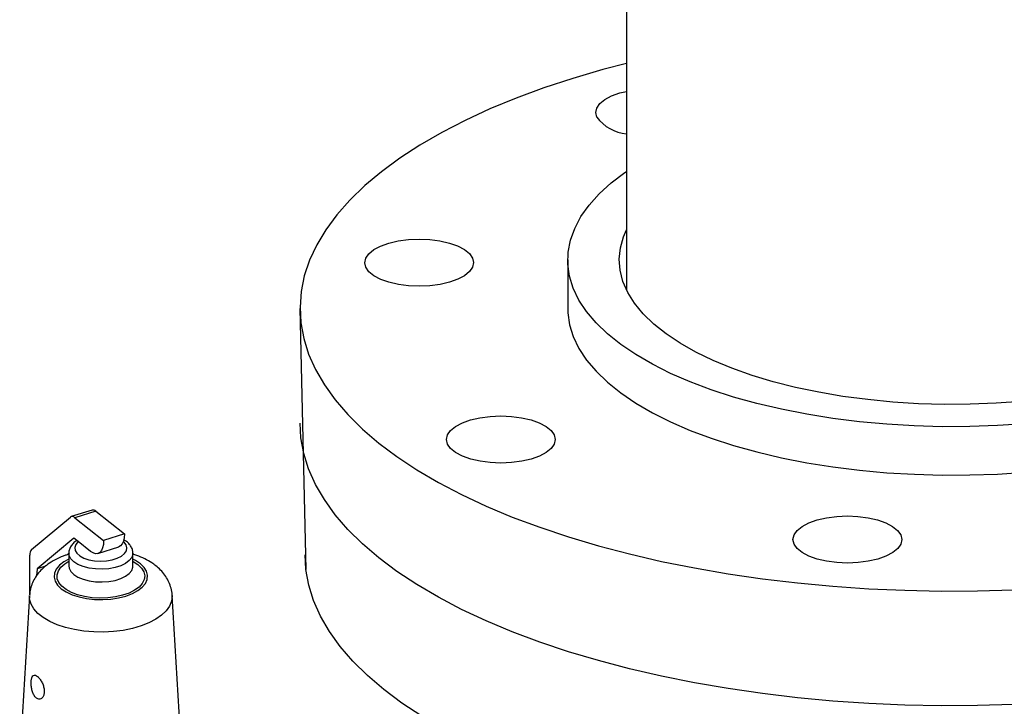
# Model space of a CAD drawing. Extents: x 19.1 to 29.8, y 0.6 to 8.7.
# Drawn here: x 22.9 to 23, y 7.3 to 7.4 of the extents above; entities that cross this region are included whole.
import ezdxf

# ---------------------------------------------------------------- set-up
doc = ezdxf.new("R2010")
doc.units = 0
doc.header["$MEASUREMENT"] = 0
doc.layers.get('0').update_dxf_attribs({"linetype": 'CONTINUOUS'})
doc.layers.add('D7', color=7, linetype='CONTINUOUS')

# ---------------------------------------------------------------- blocks, each defined once
blk = doc.blocks.new('A$C755316A3')
at = {"color": 7, "linetype": 'CONTINUOUS'}
for p, q in [((2.273617601332923, 3.684312302177131), (2.27361760133293, 3.590402213607249)), ((2.265591921046536, 3.594464796758367), (2.265592910289385, 3.587868791117317)), ((2.229103740693901, 3.587863318615955), (2.229908446154013, 3.552293493024508)), ((2.200775198401288, 3.56037937634066), (2.197936361239201, 3.55948392847051)), ((2.192523737104835, 3.555022698593846), (2.197813160456782, 3.559415889494105)), ((2.201259860845511, 3.560238196147767), (2.198421021714282, 3.559342749982947)), ((2.198421021714282, 3.559342749982947), (2.202334463061817, 3.556241042082932)), ((2.201259860845511, 3.560238196147767), (2.205173302193032, 3.557136488247758)), ((2.198300211884273, 3.556531630089402), (2.193285046049333, 3.552366259323372)), ((2.198869678659761, 3.556080281971833), (2.198300211884273, 3.556531630089402)), ((2.205173302193032, 3.557136488247758), (2.202334463061817, 3.556241042082932)), ((2.200543572701314, 3.554753600436681), (2.198869678659761, 3.556080281971833)), ((2.201553277805061, 3.554459422420137), (2.204392114967149, 3.555354870290286)), ((2.192271970910539, 3.5489010317516), (2.192271970910539, 3.554235622085788)), ((2.197599499246309, 3.554487374628921), (2.197354130632775, 3.554283484102382)), ((2.197599494224477, 3.554503693158801), (2.197599494224477, 3.55275962111125)), ((2.206326481518921, 3.552759623929966), (2.206326481518921, 3.55450369597752)), ((2.193285046049333, 3.552366259323372), (2.193188258544872, 3.551401661491709)), ((2.194428517672179, 3.552726941304045), (2.193285046049333, 3.552366259323372)), ((2.206327896869119, 3.552743797793171), (2.206326653073177, 3.552761597062292)), ((2.192234631916278, 3.548756894065854), (2.190899032766765, 3.526696481063945)), ((2.213026947956365, 3.526696480123205), (2.211691348346882, 3.548756894687156))]:
    blk.add_line(p, q, dxfattribs=at)
at = {"color": 7, "linetype": 'CONTINUOUS', "flags": 128}
for points in [[(2.273597722668853, 3.62124423288178), (2.270388187850877, 3.620401776800555), (2.266286765273513, 3.619202795482875), (2.262345499737343, 3.61790698689475), (2.258576573468275, 3.616518356306254), (2.254991636001407, 3.61504119589497), (2.251601768173018, 3.613480071479077), (2.248417447870288, 3.611839808404683), (2.245448517644789, 3.610125476630933), (2.242704154289726, 3.608342375059121), (2.240192840474919, 3.606496015153993), (2.237922338527483, 3.604592103908225), (2.235899666438812, 3.602636526202367), (2.234131076172417, 3.600635326615019), (2.23262203433945, 3.598594690739445), (2.231377205301747, 3.59652092606419), (2.230400436754522, 3.594420442477007), (2.229694747833378, 3.592299732452315), (2.229262319782329, 3.590165350983232), (2.229104489211693, 3.588023895320588), (2.229221743966725, 3.585881984581115), (2.2296137216197, 3.583746239288149), (2.230279210590155, 3.581623260908011), (2.231216153889811, 3.579519611445186), (2.232421655480636, 3.577441793159632), (2.233891989226287, 3.575396228468592), (2.235622610409422, 3.573389240095282), (2.237608169779143, 3.571427031525769), (2.23984253008522, 3.569515667834279), (2.242318785047999, 3.567661056936459), (2.245029280705296, 3.565868931328283), (2.247965639070372, 3.564144830367343), (2.251118784027781, 3.562494083150875), (2.254478969387179, 3.56092179204393), (2.258035809008163, 3.559432816908221), (2.261778308903317, 3.558031760080554), (2.265694901219938, 3.556722952147317), (2.269773479995614, 3.555510438558794), (2.274001438577088, 3.554397967125026), (2.278365708586684, 3.553388976431452), (2.282852800315908, 3.552486585210478), (2.287448844421363, 3.551693582701652), (2.292139634794118, 3.551012420030298), (2.296910672469934, 3.550445202631198), (2.301747210444788, 3.549993683740801), (2.306634299256956, 3.549659258978141), (2.311556833195006, 3.549442962030995), (2.316499596988621, 3.549345461460836), (2.321447312838167, 3.54936705863632), (2.326384687637514, 3.549507686801841)], [(2.269556997627909, 3.613923023319866), (2.269412884354317, 3.61454945726329), (2.269553782759949, 3.615176063044742), (2.269974278198092, 3.615778760555448), (2.27065821126488, 3.616334388468069), (2.271579298796112, 3.616821594313525), (2.272702143914508, 3.617221655044413), (2.273598292585199, 3.617444183726888)], [(2.327936664977912, 3.572139358048983), (2.324189175116942, 3.571889796171614), (2.320409942901847, 3.571757970951208), (2.316618671499455, 3.571744569663404), (2.312835126843368, 3.571849662176336), (2.309079034583512, 3.572072700586282), (2.305369977245725, 3.572412522074266), (2.301727292137535, 3.572867354968385), (2.298169970532399, 3.573434827980534), (2.29471655865801, 3.574111982569204), (2.291385061004817, 3.574895288363888), (2.288192846458983, 3.575780661570898), (2.28515655774904, 3.576763486264283), (2.282292024678412, 3.577838638451161), (2.279614181596145, 3.579000512785879), (2.277136989536132, 3.580243051793656), (2.274873363430757, 3.581559777451429), (2.27283510477838, 3.582943824961313), (2.271032840115829, 3.584387978540444), (2.26947596561655, 3.58588470904077), (2.268172598103284, 3.587426213202501), (2.267129532730742, 3.589004454336721), (2.266352207558803, 3.590611204224914), (2.265844675200981, 3.592238086017141), (2.265609581695976, 3.593876617905074), (2.265648152712487, 3.595518257342134), (2.265960187159081, 3.597154445580435), (2.266544058232626, 3.598776652292101), (2.267396721899715, 3.600376420042495), (2.268513732766806, 3.601945408383314), (2.269889267256424, 3.60347543733583), (2.27151615396869, 3.604958530037567), (2.273385911069589, 3.606386954329902), (2.273599928518436, 3.606536220181456)], [(2.327456590470206, 3.575198117751515), (2.323978857863672, 3.574941719187188), (2.320465773480912, 3.574802782070091), (2.316938465424769, 3.574782141984405), (2.313418147340926, 3.574879923062032), (2.309925990836561, 3.575095537236071), (2.306482998151786, 3.575427687777508), (2.303109875849735, 3.575874377093899), (2.299826910284814, 3.576432918743127), (2.296653845598236, 3.577099953590023), (2.293609764974377, 3.577871470008502), (2.290712975872289, 3.57874282800806), (2.287980899922459, 3.579708787139137), (2.285429968151156, 3.580763538009889), (2.283075522162186, 3.581900737224456), (2.280931721870758, 3.583113545532957), (2.27901146034408, 3.58439466896353), (2.277326286260923, 3.585736402689109), (2.275886334456501, 3.587130677365194), (2.274700264970399, 3.588569107659839), (2.273775210964061, 3.590043042683972), (2.273116735821141, 3.591543618018966), (2.272728799688615, 3.593061809028161), (2.27261373566003, 3.594588485132205), (2.272772235743993, 3.59611446472137), (2.27320334670236, 3.597630570374867), (2.273601126157189, 3.598550686570841)], [(2.241232234048169, 3.591425314039223), (2.240107339570912, 3.591824019572456), (2.239183754888671, 3.592310113235967), (2.238496972842853, 3.592864914722838), (2.238073386082313, 3.593467103323076), (2.237929272808721, 3.5940935372665), (2.238070171214346, 3.594720143047941), (2.238490666652496, 3.595322840558658), (2.239174599719284, 3.595878468471279), (2.240095687250516, 3.596365674316735), (2.241218532368904, 3.596765735047629), (2.242499984766269, 3.5970632765544), (2.243890798945614, 3.597246864483815), (2.245337526698016, 3.597309443654743), (2.246784571087261, 3.597248609184683), (2.248176323008998, 3.597066698908225), (2.249459298217374, 3.596770703535269), (2.250584192694646, 3.596371998002033), (2.251507777376887, 3.595885904338538), (2.252194559422705, 3.595331102851662), (2.252618146183238, 3.594728914251401), (2.252762259456837, 3.594102480307995), (2.252621361051204, 3.593475874526553), (2.252200865613055, 3.592873177015842), (2.251516932546274, 3.59231754910322), (2.250595845015042, 3.591830343257757), (2.249472999896639, 3.591430282526864), (2.248191547499275, 3.591132741020094), (2.24680073331993, 3.590949153090661), (2.245354005567542, 3.590886573919756), (2.243906961178297, 3.590947408389822), (2.242515209256553, 3.591129318666265), (2.241232234048169, 3.591425314039223)], [(2.265592910289385, 3.587868791117317), (2.265610570938826, 3.587280612264023), (2.265845664443816, 3.585642080376091), (2.266353196801646, 3.584015198583848), (2.267130521973584, 3.58240844869566), (2.268173587346126, 3.58083020756145), (2.269476954859392, 3.579288703399714), (2.271033829358672, 3.577791972899399), (2.272836094021223, 3.576347819320252), (2.274874352673599, 3.574963771810373), (2.277137978778981, 3.5736470461526), (2.279615170838987, 3.572404507144831), (2.282293013921247, 3.571242632810107), (2.285157546991883, 3.570167480623222), (2.288193835701826, 3.569184655929839), (2.291386050247667, 3.568299282722832), (2.294717547900859, 3.567515976928143), (2.298170959775248, 3.56683882233948), (2.301728281380385, 3.566271349327329), (2.305370966488574, 3.56581651643321), (2.309080023826361, 3.565476694945226), (2.312836116086217, 3.56525365653527), (2.316619660742305, 3.565148564022356), (2.320410932144689, 3.565161965310147), (2.324190164359791, 3.565293790530569), (2.327937654220754, 3.565543352407928)], [(2.257936570063151, 3.56684885497087), (2.256489842310764, 3.56678627579996), (2.255042797921519, 3.566847110270026), (2.253651045999774, 3.567029020546479), (2.252368070791391, 3.567325015919427), (2.251243176314127, 3.56772372145267), (2.250319591631893, 3.568209815116178), (2.249632809586075, 3.568764616603041), (2.249209222825527, 3.569366805203285), (2.249065109551935, 3.569993239146709), (2.249206007957568, 3.57061984492815), (2.249626503395717, 3.571222542438867), (2.250310436462506, 3.571778170351483), (2.251231523993731, 3.572265376196941), (2.252354369112133, 3.572665436927832), (2.253635821509491, 3.572962978434609), (2.255026635688836, 3.573146566364037), (2.256473363441224, 3.573209145534936), (2.257920407830476, 3.573148311064887), (2.259312159752213, 3.572966400788418), (2.260595134960596, 3.57267040541548), (2.261720029437861, 3.572271699882227), (2.262643614120101, 3.571785606218742), (2.263330396165927, 3.571230804731855), (2.26375398292646, 3.570628616131622), (2.263898096200059, 3.570002182188204), (2.263757197794419, 3.569375576406757), (2.263336702356277, 3.568772878896046), (2.262652769289488, 3.568217250983424), (2.261731681758263, 3.567730045137968), (2.260608836639861, 3.56732998440707), (2.259327384242496, 3.567032442900303), (2.257936570063151, 3.56684885497087)], [(2.326387033747224, 3.53386445720717), (2.321449658947884, 3.533723829041651), (2.316501943098331, 3.533702231866166), (2.311559179304723, 3.533799732436342), (2.30663664536668, 3.534016029383475), (2.301749556554505, 3.534350454146131), (2.296913018579652, 3.534801973036527), (2.292141980903835, 3.535369190435632), (2.287451190531087, 3.536050353106993), (2.282855146425625, 3.536843355615804), (2.278368054696401, 3.537745746836788), (2.274003784686805, 3.538754737530362), (2.269775826105331, 3.539867208964124), (2.265697247329648, 3.541079722552646), (2.261780655013034, 3.54238853048589), (2.25803815511788, 3.543789587313557), (2.254481315496889, 3.545278562449261), (2.251121130137491, 3.546850853556211), (2.247967985180082, 3.548501600772673), (2.245031626815013, 3.550225701733619), (2.242321131157716, 3.552017827341783), (2.239844876194937, 3.553872438239615), (2.237610515888861, 3.5557838019311), (2.235624956519139, 3.557746010500611), (2.233894335336004, 3.559752998873916), (2.23242400159036, 3.561798563564978), (2.231218499999528, 3.563876381850528), (2.230281556699872, 3.56598003131334), (2.229616067729417, 3.568103009693478), (2.229224090076443, 3.570238754986449), (2.229106086803618, 3.572220089021291)], [(2.309884832185716, 3.554590202521969), (2.308963744654491, 3.554102996676513), (2.307840899536089, 3.553702935945615), (2.306559447138724, 3.553405394438848), (2.305168632959386, 3.553221806509415), (2.303721905206991, 3.553159227338505), (2.302274860817747, 3.553220061808571), (2.300883108896002, 3.553401972085024), (2.299600133687619, 3.553697967457974), (2.298475239210354, 3.55409667299121), (2.297551654528121, 3.554582766654717), (2.296864872482296, 3.555137568141581), (2.296441285721762, 3.55573975674183), (2.29629717244817, 3.556366190685249), (2.296438070853796, 3.55699279646669), (2.296858566291945, 3.557595493977407), (2.297542499358734, 3.558151121890028), (2.298463586889966, 3.558638327735486), (2.299586432008354, 3.559038388466379), (2.300867884405719, 3.559335929973154), (2.302258698585064, 3.559519517902582), (2.303705426337459, 3.559582097073481), (2.305152470726711, 3.559521262603426), (2.306544222648441, 3.559339352326963), (2.307827197856824, 3.559043356954025), (2.308952092334088, 3.558644651420772), (2.309875677016329, 3.558158557757282), (2.310562459062155, 3.5576037562704), (2.310986045822688, 3.557001567670167), (2.31113015909628, 3.556375133726749), (2.310989260690654, 3.555748527945302), (2.310568765252505, 3.555145830434586), (2.309884832185716, 3.554590202521969)], [(2.205173302193032, 3.557136488247758), (2.205138896334361, 3.556596667825851), (2.205036973888241, 3.55613216867862), (2.204871485922929, 3.555760745813928), (2.204648757443707, 3.555496774036588), (2.204392114967149, 3.555354870290286)], [(2.198869678659761, 3.556080281971833), (2.198549910225012, 3.55570373796366), (2.198410617109985, 3.555300624820481), (2.198459181056052, 3.554892259533328), (2.198693020048943, 3.554500238796572), (2.199099786121693, 3.554145291011005), (2.199657951482692, 3.553846185816181), (2.200338009268052, 3.553618741467617), (2.201104005089739, 3.553474986824523), (2.201915420474208, 3.553422522691631), (2.20272934728969, 3.553464119504755), (2.203502753581915, 3.553597582423273), (2.20419473167744, 3.553815852323242), (2.204768710549565, 3.554107389790238), (2.205194305796397, 3.554456770553814), (2.205449023826674, 3.554845525330289), (2.205519405208868, 3.555253095165757), (2.205401724200868, 3.555657926964286), (2.205102192565988, 3.556038612364961), (2.205028010118134, 3.55610471511939)], [(2.202334463061817, 3.556241042082932), (2.202300059172266, 3.555701219955698), (2.202198134757005, 3.5552367225138), (2.202032646791707, 3.554865299649102), (2.201809918312478, 3.554601327871763), (2.201538538686378, 3.55445494704744), (2.201228910153404, 3.554431749867452), (2.200892957655682, 3.554532566205082), (2.200543572701314, 3.554753600436681)], [(2.197599495247545, 3.553692219277178), (2.196917974159106, 3.553317790557537), (2.196316204015126, 3.552850082923686), (2.195885998486105, 3.5523372310672), (2.19564044704849, 3.551794821278727), (2.195587003818346, 3.551239334670716), (2.195727300513283, 3.550687647525382), (2.196057049429484, 3.550156516699933), (2.196566260764357, 3.549662092110043), (2.197239438844079, 3.54921938446962), (2.198056146560589, 3.548841855239806), (2.198991558417639, 3.548540969183244), (2.200017252812543, 3.548325870550143), (2.201102072389475, 3.548203094831336), (2.202213055837454, 3.548176376169972), (2.203316425803592, 3.54824651644775), (2.204378684957732, 3.548411397006404), (2.205367538075791, 3.548665999263181), (2.206252951387498, 3.549002590008377), (2.207008013257777, 3.549410944851204), (2.207609785370892, 3.549878650779731), (2.208039977257307, 3.550391498697931), (2.208285528694923, 3.5509339084864), (2.208338971925066, 3.551489395094412), (2.208198688872741, 3.552041086178034), (2.207868926313914, 3.5525722130652), (2.207359719831224, 3.553066641329555)], [(2.206326445668353, 3.554512548781303), (2.206317119218483, 3.554360849539866), (2.206162567645016, 3.553911332865355), (2.205824484937033, 3.553487707827339), (2.205317631538435, 3.553108485111509), (2.204664153517705, 3.552790237402571), (2.203892638364692, 3.55254688115748), (2.203036781190107, 3.552389043729524), (2.202133995430707, 3.552323628206898), (2.201223731424406, 3.552353489464836), (2.200345781332963, 3.552477326832109), (2.199538504591814, 3.55268972434854), (2.198837203842885, 3.55298140726956), (2.198272495939293, 3.553339613110485), (2.197869097005061, 3.553748702727863), (2.197644611291736, 3.554190783865791), (2.197599951214102, 3.554472563025453)], [(2.207359719831224, 3.553066641329555), (2.206686536899326, 3.553509345295512), (2.206326482541975, 3.553692222095894)], [(2.245715982892584, 3.532280439771678), (2.243005487235287, 3.534072565379842), (2.240529232272507, 3.535927176277673), (2.238294871966431, 3.537838539969159), (2.23630931259671, 3.53980074853867), (2.234578691413574, 3.541807736911974), (2.233108357667923, 3.543853301603037), (2.231902856077099, 3.545931119888587), (2.230965912777442, 3.548034769351399), (2.230300423806987, 3.550157747731537), (2.229908446154013, 3.552293493024508), (2.229790442881189, 3.554274827059349)], [(2.207016124497073, 3.552958261050715), (2.207504117725932, 3.552481510865081), (2.207814016998498, 3.551968854215885), (2.207935861821987, 3.5514367700813), (2.207865732691687, 3.550902358080484), (2.207605880019344, 3.550382793607036), (2.207164664523859, 3.549894780833017), (2.206556260279825, 3.549453998589963), (2.205800227171544, 3.549074619965189), (2.204920862530479, 3.548768834093189), (2.203946425833905, 3.548546470002848), (2.202908243709857, 3.54841467686285), (2.201839679354123, 3.548377690143547), (2.200775072758404, 3.548436693946102), (2.199748656460613, 3.548589799049046), (2.198793404344251, 3.548832078935916), (2.197940023750888, 3.54915574951344), (2.197215952934613, 3.549550407216057), (2.196644443603468, 3.550003366707338), (2.196243889028104, 3.550500069470513), (2.196027139911273, 3.551024550257693), (2.196001179327993, 3.551559954897106), (2.196166836624208, 3.552089071620476), (2.196518788234627, 3.552594897467725), (2.19704572291883, 3.553061172573119), (2.197599497638251, 3.553404958768071)], [(2.197599501605865, 3.552761205785541), (2.197644611291736, 3.552446711818237), (2.197869097005061, 3.552004630680313), (2.198272495939293, 3.551595541062931), (2.198837203842885, 3.55123733522201), (2.199538504591814, 3.550945652300986), (2.200345781332963, 3.550733254784558), (2.201223731424406, 3.550609417417282), (2.202133995430707, 3.550579556159348), (2.203036781190107, 3.550644971681966), (2.203892638364692, 3.550802809109926), (2.204664153517705, 3.551046165355017), (2.205317631538435, 3.551364413063955), (2.205824484937033, 3.551743635779789), (2.206162567645016, 3.552167260817801), (2.206317119218483, 3.552616777492312), (2.206326450660825, 3.552751679566946)], [(2.206326478111393, 3.553404959617651), (2.20636571359141, 3.553383780118392), (2.207016124497073, 3.552958261050715)], [(2.211691348346882, 3.548756894687156), (2.21169571521601, 3.548630537714764), (2.211606809561573, 3.547953067317834), (2.211330203532384, 3.547288377271291), (2.210871269615239, 3.546649403241648), (2.210238945801585, 3.546048584468733), (2.209445543404435, 3.545497612743003), (2.208506499880592, 3.545007213256503), (2.207440104226407, 3.544586933452799), (2.206267093258269, 3.544244949175044), (2.205010302180952, 3.543987918318357), (2.203694204676935, 3.543820843517515), (2.202344417409748, 3.543746981406088), (2.200987194681737, 3.543767760402223), (2.1996489692201, 3.543882784571173), (2.198355779883769, 3.544089809392195), (2.197132809914812, 3.544384810828682), (2.196003849100194, 3.544762041528208), (2.19499087055781, 3.545214161039538), (2.194113601615008, 3.545732371145673), (2.193389111985361, 3.546306583475636), (2.192831505178795, 3.546925623738523), (2.192451637197095, 3.547577443834109), (2.192256889799822, 3.548249349716628), (2.192234631916278, 3.548756894065854)]]:
    blk.add_lwpolyline(points, dxfattribs=at)
at = {"color": 7, "linetype": 'CONTINUOUS'}
for centre, radius, start, end in [((2.274106904682263, 3.617315202179598), 0.005675256084052298, 216.7063352498241, 264.8670869069976), ((2.200882780212027, 3.559846200255806), 0.0005439214864899549, 46.11103930020126, 101.4077087748687), ((2.198074678327139, 3.559026828010899), 0.0004687861284621733, 42.36994505384252, 123.9080551134679), ((2.193298807823183, 3.554340967627867), 0.001032226587728728, 138.6660265884655, 185.8576113343515)]:
    blk.add_arc(centre, radius, start, end, dxfattribs=at)
for points, knots in [([(2.206304261924771, 3.554517295451068), (2.206308742595901, 3.554598412582117), (2.206322949646001, 3.554855614039572), (2.206166782210843, 3.555272864904819), (2.205883432321009, 3.555719369440077), (2.20552483093816, 3.556049163939211), (2.20525207583664, 3.556259414414696), (2.205098090070592, 3.556334611845615), (2.205064244434837, 3.556351140028201)], [0, 0, 0, 0, 0.1071158683461396, 0.3396367339416926, 0.572474184992438, 0.8028146631930918, 0.9566592207982857, 1, 1, 1, 1]), ([(2.198683263777262, 3.556228074664346), (2.198584685482423, 3.556166958479241), (2.198305997956851, 3.555994178878749), (2.197975755257076, 3.555631690186844), (2.197709182348689, 3.555161775039433), (2.197586908036769, 3.554754418879896), (2.197612869301409, 3.554520801150459), (2.197620050707116, 3.554456177807919)], [0, 0, 0, 0, 0.148289267218223, 0.4192238161200075, 0.6696400675147895, 0.908615826673917, 1, 1, 1, 1]), ([(2.19759949923079, 3.554357575363812), (2.197439273854513, 3.554311398430124), (2.19687550862561, 3.554148921360674), (2.195980939466132, 3.553753291241429), (2.19498265009355, 3.553187594750837), (2.194142443182372, 3.552535958546485), (2.193469126844533, 3.551840364755793), (2.192935252568759, 3.551087311799969), (2.192549000003083, 3.55028433060891), (2.192305508973462, 3.549508413688247), (2.192269924859907, 3.548996675446388), (2.192254550791247, 3.548775579623638)], [0, 0, 0, 0, 0.05638375224698895, 0.1983905404419564, 0.3443409050406693, 0.4712186699731837, 0.5907678898691516, 0.7040387473277353, 0.8129270464160758, 0.9191753806859021, 1, 1, 1, 1]), ([(2.211672413707227, 3.548755564713965), (2.211671528873239, 3.548857571601357), (2.211668046685283, 3.549259010921024), (2.211494142026979, 3.549941017749128), (2.211167197499279, 3.550766897278961), (2.210696926569554, 3.551529068517188), (2.210120704443327, 3.552208939521617), (2.209510031813274, 3.552755003223981), (2.208797785125697, 3.55327037909001), (2.207951715061469, 3.55374748760359), (2.207084576902091, 3.554134245139067), (2.206512686906869, 3.554302395995813), (2.206326478658809, 3.554357146169285)], [0, 0, 0, 0, 0.03713709976141263, 0.1461498575619755, 0.254064911597874, 0.3631710964741098, 0.4758212543913315, 0.5843160149087733, 0.6662103131315008, 0.7986182539747924, 0.9344297986821676, 1, 1, 1, 1]), ([(2.197600445806216, 3.552751298687295), (2.19759922879436, 3.552756274208771), (2.197599629106065, 3.552749564345326), (2.19760007636372, 3.552750514140333), (2.197600445806216, 3.552751298687295)], [0, 0, 0, 0, 0.1739828557634952, 1, 1, 1, 1]), ([(2.193863236887189, 3.53469988074941), (2.193948610220055, 3.534779549042885), (2.194119399469258, 3.534938925367663), (2.194253062233315, 3.535371274167839), (2.19426251246216, 3.535883588353838), (2.194144164020081, 3.536431447297756), (2.193923237758526, 3.536954800839948), (2.193635378477182, 3.537403954855152), (2.193324162440341, 3.537730004257047), (2.193030816535718, 3.537896165902665), (2.192783882925241, 3.537884221111281), (2.192599218323778, 3.537691339217631), (2.192484667797274, 3.537334155505472), (2.192443176058525, 3.536852678475875), (2.192476315322949, 3.536301408588655), (2.192587429542726, 3.535738755666466), (2.192778731965554, 3.535229522140043), (2.193041581619653, 3.53483940421241), (2.193348467332711, 3.534620441332721), (2.193637357990696, 3.534581876284459), (2.193796645048671, 3.534665091601792), (2.193863236887189, 3.53469988074941)], [0, 0, 0, 0, 0.05416125922341981, 0.1083495335956136, 0.1620418240140594, 0.2150335360474315, 0.2680899966224583, 0.3216422008618279, 0.375272830588386, 0.4286032344665353, 0.4818975040076278, 0.5354941390944014, 0.5890984630603785, 0.6422174518961771, 0.6951568993370771, 0.7487243100952026, 0.8029939378844891, 0.8569798796508739, 0.9099067780269053, 0.9623354629980396, 1, 1, 1, 1])]:
    blk.add_open_spline(points, degree=3, knots=knots, dxfattribs=at)

msp = doc.modelspace()

# ---------------------------------------------------------------- block references
at = {"layer": 'D7', "color": 7, "linetype": 'CONTINUOUS'}
msp.add_blockref('A$C755316A3', (20.69305856295026, 3.749317358184037), dxfattribs=at)

doc.saveas('drawing.dxf')
